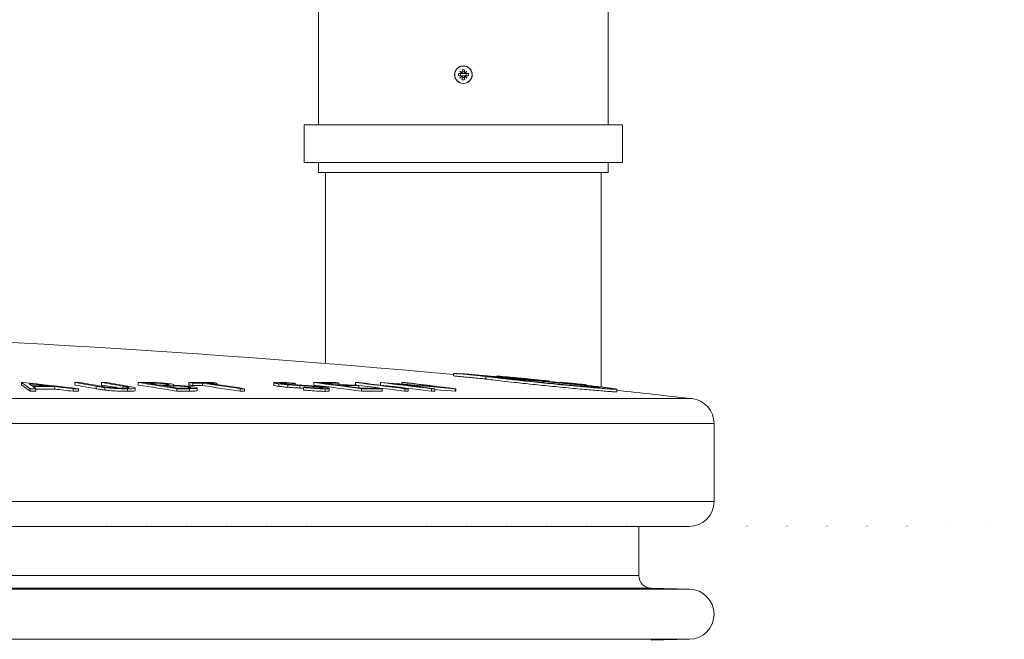
# Model space of a CAD drawing. Units: millimetres. Extents: x 125 to 42679, y 121 to 7300.
# Drawn here: x 6530 to 6922, y 4326 to 4574 of the extents above; entities that cross this region are included whole.
import ezdxf

# ---------------------------------------------------------------- set-up
doc = ezdxf.new("R2010")
doc.units = ezdxf.units.MM
doc.header["$LTSCALE"] = 25
doc.header["$PDSIZE"] = -1
doc.linetypes.add('DOT2', pattern=[0.635, 0, -0.635])
doc.dimstyles.new('ISO-25', dxfattribs={"dimtxt": 2.5, "dimasz": 2.5, "dimexe": 1.25, "dimexo": 0.625, "dimtad": 1, "dimtxsty": 'Standard', "dimcen": 2.5, "dimadec": 0, "dimazin": 0, "dimtfac": 1, "dimtmove": 0, "dimatfit": 3, "dimfxl": 1, "dimarcsym": 0})

# ---------------------------------------------------------------- blocks, each defined once
blk = doc.blocks.new('*D7')
at = {"color": 0, "lineweight": -2, "transparency": 16777216}
for p, q in [((1933.13, 4277.43), (1933.13, 5109.92)), ((6761.67, 4826.76), (6761.67, 5109.92)), ((6672.77, 5084.92), (2022.03, 5084.92))]:
    blk.add_line(p, q, dxfattribs=at)
at = {"color": 0, "transparency": 16777216}
for points in [[(2022.03, 5099.74), (2022.03, 5070.11), (1933.13, 5084.92)], [(6672.77, 5099.74), (6672.77, 5070.11), (6761.67, 5084.92)]]:
    blk.add_solid(points, dxfattribs=at)
at = {"layer": 'Defpoints', "color": 0, "transparency": 16777216}
for p in [(1933.13, 5084.92), (6761.67, 4801.76), (1933.13, 4252.43)]:
    blk.add_point(p, dxfattribs=at)
at = {"color": 0, "transparency": 16777216, "insert": (4347.4, 5385.52), "char_height": 87.5, "attachment_point": 5}
blk.add_mtext('< 15000\\P+3x elbows (2x45°) max\\P+1x wind driven ventilator or \\Pelectric fan', dxfattribs=at)
blk = doc.blocks.new('Monoblock')
at = {"color": 7, "linetype": 'Continuous', "lineweight": 15}
for p, q in [((6648.87, 4623.63), (6648.87, 4531.63)), ((6764.47, 4531.63), (6764.47, 4623.63)), ((6706.02, 4552.13), (6705.25, 4553.05)), ((6705.25, 4553.05), (6706.17, 4552.28)), ((6706.17, 4553.63), (6707.17, 4553.63)), ((6706.17, 4553.63), (6706.17, 4552.28)), ((6706.17, 4552.77), (6707.17, 4552.77)), ((6707.17, 4553.63), (6707.17, 4552.28)), ((6707.17, 4552.28), (6708.08, 4553.05)), ((6708.08, 4553.05), (6707.31, 4552.13)), ((6706.02, 4552.13), (6704.67, 4552.13)), ((6704.67, 4551.13), (6704.67, 4552.13)), ((6706.02, 4551.13), (6704.67, 4551.13)), ((6705.25, 4550.22), (6706.02, 4551.13)), ((6706.17, 4550.99), (6705.25, 4550.22)), ((6705.53, 4552.13), (6705.53, 4551.13)), ((6706.02, 4552.13), (6706.17, 4552.13)), ((6706.02, 4551.13), (6706.17, 4551.13)), ((6706.17, 4552.13), (6706.17, 4552.28)), ((6706.17, 4552.13), (6707.17, 4552.13)), ((6706.17, 4550.99), (6706.17, 4551.13)), ((6706.17, 4551.13), (6707.17, 4551.13)), ((6706.17, 4550.99), (6706.17, 4549.63)), ((6706.17, 4550.5), (6707.17, 4550.5)), ((6707.17, 4549.63), (6706.17, 4549.63)), ((6707.17, 4552.13), (6707.17, 4552.28)), ((6707.17, 4552.13), (6707.31, 4552.13)), ((6707.17, 4551.13), (6707.31, 4551.13)), ((6707.17, 4550.99), (6707.17, 4551.13)), ((6708.08, 4550.22), (6707.17, 4550.99)), ((6707.17, 4550.99), (6707.17, 4549.63)), ((6708.67, 4552.13), (6707.31, 4552.13)), ((6708.67, 4551.13), (6707.31, 4551.13)), ((6707.31, 4551.13), (6708.08, 4550.22)), ((6707.8, 4552.13), (6707.8, 4551.13)), ((6708.67, 4552.13), (6708.67, 4551.13)), ((6643.17, 4531.63), (6643.17, 4516.63)), ((6706.67, 4531.63), (6643.17, 4531.63)), ((6770.17, 4531.63), (6706.67, 4531.63)), ((6770.17, 4516.63), (6770.17, 4531.63)), ((6706.67, 4516.63), (6643.17, 4516.63)), ((6648.87, 4516.63), (6648.87, 4512.63)), ((6770.17, 4516.63), (6706.67, 4516.63)), ((6764.47, 4512.63), (6764.47, 4516.63)), ((6706.67, 4512.63), (6648.87, 4512.63)), ((6651.67, 4512.63), (6651.67, 4436.47)), ((6764.47, 4512.63), (6706.67, 4512.63)), ((6761.67, 4427.08), (6761.67, 4512.63)), ((6702.67, 4432.53), (6702.67, 4431.52)), ((6715.56, 4431.25), (6715.56, 4430.24)), ((6719.98, 4431.49), (6719.98, 4431.19)), ((6720.49, 4431.44), (6720.49, 4431.43)), ((6720.49, 4431.43), (6720.49, 4431.38)), ((6720.49, 4431.38), (6720.49, 4431.38)), ((6720.49, 4431.36), (6720.49, 4431.38)), ((6720.49, 4431.36), (6720.49, 4431.14)), ((6726.25, 4430.9), (6721.69, 4431.33)), ((6724.08, 4431.05), (6724.08, 4431.04)), ((6728.44, 4430.62), (6724.08, 4431.04)), ((6726.19, 4430.86), (6726.19, 4430.84)), ((6530.39, 4428.89), (6530.39, 4427.89)), ((6543.62, 4427.25), (6543.62, 4426.25)), ((6551.64, 4428.87), (6551.64, 4427.86)), ((6560.22, 4427.4), (6560.22, 4426.4)), ((6562.32, 4428.87), (6562.32, 4427.87)), ((6572.93, 4427.02), (6572.93, 4426.68)), ((6576.91, 4428.88), (6576.91, 4427.87)), ((6588.19, 4428.29), (6588.19, 4427.9)), ((6590.08, 4428.29), (6591.12, 4428.08)), ((6591.13, 4427.59), (6591.13, 4426.91)), ((6596.94, 4427.13), (6596.94, 4426.69)), ((6597.16, 4428.88), (6597.16, 4427.87)), ((6598.78, 4428.64), (6598.78, 4427.64)), ((6602.63, 4428.65), (6602.63, 4427.64)), ((6608.24, 4428.64), (6608.24, 4428.08)), ((6631, 4428.8), (6631, 4427.8)), ((6632.97, 4428.38), (6632.97, 4427.37)), ((6634.34, 4428.7), (6633.59, 4428.67)), ((6634.34, 4428.7), (6634.34, 4428.41)), ((6636.56, 4428), (6636.56, 4427)), ((6639.41, 4428.4), (6639.41, 4427.97)), ((6639.56, 4428.55), (6639.56, 4427.96)), ((6641.46, 4427.67), (6641.46, 4426.67)), ((6646.99, 4428.88), (6646.99, 4427.88)), ((6647.05, 4427.27), (6647.05, 4426.71)), ((6649.36, 4427.03), (6649.36, 4426.61)), ((6657.16, 4428.64), (6657.16, 4427.89)), ((6663.64, 4428.88), (6663.64, 4427.87)), ((6664.91, 4427.64), (6664.91, 4426.76)), ((6673.66, 4428.87), (6673.66, 4427.87)), ((6682.15, 4428.88), (6682.15, 4428.24)), ((6728.44, 4430.62), (6728.44, 4430.63)), ((6730.48, 4430.49), (6730.48, 4430.48)), ((6731.77, 4430.3), (6731.77, 4430.3)), ((6734.56, 4430.05), (6734.56, 4430.03)), ((6736.9, 4429.8), (6736.9, 4429.8)), ((6740.49, 4429.45), (6740.49, 4429.42)), ((6741, 4429.45), (6741, 4429.28)), ((6745.2, 4428.99), (6745.2, 4428.78)), ((6745.33, 4429.01), (6745.33, 4428.76)), ((6748.28, 4428.73), (6748.28, 4428.72)), ((6748.28, 4428.73), (6748.28, 4428.73)), ((6748.28, 4428.72), (6748.28, 4428.71)), ((6748.28, 4428.72), (6748.28, 4428.72)), ((6748.28, 4428.72), (6748.28, 4428.72)), ((6748.28, 4428.72), (6748.28, 4428.72)), ((6748.28, 4428.71), (6748.28, 4428.7)), ((6748.28, 4428.71), (6748.28, 4428.71)), ((6748.28, 4428.7), (6748.28, 4428.69)), ((6748.28, 4428.7), (6748.28, 4428.7)), ((6748.28, 4428.69), (6748.28, 4428.68)), ((6748.28, 4428.68), (6748.28, 4428.68)), ((6748.28, 4428.68), (6748.28, 4428.66)), ((6748.28, 4428.66), (6748.28, 4428.65)), ((6752.08, 4428.34), (6748.6, 4428.69)), ((6755.58, 4427.94), (6755.58, 4427.94)), ((6755.58, 4427.92), (6755.58, 4427.92)), ((6755.71, 4427.96), (6755.71, 4427.75)), ((6533.81, 4426.42), (6533.81, 4425.41)), ((6536.05, 4426.42), (6536.05, 4425.42)), ((6551.02, 4426.42), (6551.02, 4425.42)), ((6553.18, 4426.42), (6553.18, 4425.41)), ((6563.56, 4426.88), (6563.56, 4425.88)), ((6572.7, 4426.36), (6572.7, 4425.36)), ((6575.74, 4425.68), (6575.74, 4426.68)), ((6592.38, 4426.42), (6592.38, 4425.41)), ((6597.36, 4426.42), (6597.36, 4425.42)), ((6600.4, 4425.69), (6600.4, 4426.69)), ((6617.55, 4426.42), (6617.55, 4425.41)), ((6619.31, 4426.42), (6619.31, 4425.41)), ((6641.46, 4426.67), (6642.93, 4426.57)), ((6642.93, 4426.88), (6642.93, 4425.88)), ((6651.47, 4426.36), (6651.47, 4425.35)), ((6653.16, 4425.52), (6653.16, 4426.53)), ((6666, 4426.42), (6666, 4425.41)), ((6674.23, 4426.42), (6674.23, 4425.41)), ((6683.31, 4426.41), (6683.31, 4425.41)), ((6684.66, 4426.41), (6684.66, 4425.41)), ((6694, 4426.42), (6694, 4425.41)), ((6695.27, 4426.42), (6695.27, 4425.42)), ((6703.42, 4426.42), (6703.42, 4425.41)), ((6703.7, 4426.42), (6703.7, 4425.41)), ((6767.93, 4425.2), (6767.93, 4426.2)), ((6806.67, 4381.46), (6806.67, 4412.52)), ((6796.67, 4371.46), (6322.24, 4371.46)), ((6776.67, 4351.86), (6776.67, 4371.46)), ((6796.93, 4346.46), (6781.53, 4346.86)), ((6781.53, 4326.06), (6796.93, 4326.46))]:
    blk.add_line(p, q, dxfattribs=at)
at = {"color": 8, "linetype": 'Continuous', "lineweight": 15}
for p, q in [((6570.9, 4427.41), (6570.9, 4426.61)), ((6582.29, 4428.65), (6582.29, 4428.32)), ((6587.73, 4427.62), (6587.73, 4427.46)), ((6797.77, 4422.46), (6296.91, 4422.46)), ((6806.67, 4412.52), (6297.42, 4412.52)), ((6317.98, 4381.46), (6806.67, 4381.46)), ((6276.67, 4351.86), (6776.67, 4351.86)), ((6781.53, 4346.86), (6056.67, 4346.86)), ((6796.93, 4346.46), (6056.67, 4346.46)), ((6796.93, 4326.46), (6276.67, 4326.46))]:
    blk.add_line(p, q, dxfattribs=at)
at = {"color": 7, "linetype": 'Continuous', "lineweight": 15, "flags": 128}
for points in [[(6704.26, 4432.48), (6704.23, 4432.48), (6704.21, 4432.48), (6704.18, 4432.48), (6704.16, 4432.49), (6704.14, 4432.49), (6704.11, 4432.49), (6704.09, 4432.49), (6704.06, 4432.5)], [(6706.21, 4432.33), (6706.23, 4432.33), (6706.24, 4432.33), (6706.26, 4432.33), (6706.27, 4432.32), (6706.29, 4432.32), (6706.3, 4432.32), (6706.32, 4432.32), (6706.33, 4432.32)], [(6706.24, 4432.33), (6706.23, 4432.33), (6706.23, 4432.33), (6706.23, 4432.33), (6706.22, 4432.33), (6706.22, 4432.33), (6706.22, 4432.33), (6706.21, 4432.33), (6706.21, 4432.33)], [(6721.04, 4430.78), (6720.35, 4430.84), (6719.67, 4430.9), (6718.98, 4430.96), (6718.3, 4431.01), (6717.61, 4431.07), (6716.93, 4431.13), (6716.24, 4431.19), (6715.56, 4431.25)], [(6530.88, 4428.89), (6530.82, 4428.89), (6530.76, 4428.89), (6530.7, 4428.89), (6530.64, 4428.89), (6530.58, 4428.89), (6530.52, 4428.89), (6530.46, 4428.89), (6530.39, 4428.89)], [(6553.18, 4426.42), (6550.4, 4426.73), (6547.61, 4427.05), (6544.82, 4427.36), (6542.04, 4427.67), (6539.25, 4427.98), (6536.46, 4428.29), (6533.67, 4428.59), (6530.88, 4428.89)], [(6541.48, 4427.49), (6540.47, 4427.6), (6539.46, 4427.72), (6538.44, 4427.83), (6537.43, 4427.94), (6536.42, 4428.05), (6535.41, 4428.16), (6534.39, 4428.27), (6533.38, 4428.38)], [(6534.6, 4427.49), (6535.46, 4427.49), (6536.32, 4427.49), (6537.18, 4427.49), (6538.04, 4427.49), (6538.9, 4427.49), (6539.76, 4427.49), (6540.62, 4427.49), (6541.48, 4427.49)], [(6534.95, 4427.25), (6536.03, 4427.25), (6537.11, 4427.25), (6538.2, 4427.25), (6539.28, 4427.25), (6540.36, 4427.25), (6541.45, 4427.25), (6542.53, 4427.25), (6543.62, 4427.25)], [(6543.62, 4427.25), (6544.54, 4427.15), (6545.47, 4427.05), (6546.39, 4426.94), (6547.32, 4426.84), (6548.25, 4426.73), (6549.17, 4426.63), (6550.1, 4426.53), (6551.02, 4426.42)], [(6553.54, 4428.87), (6553.3, 4428.87), (6553.06, 4428.87), (6552.83, 4428.87), (6552.59, 4428.87), (6552.35, 4428.87), (6552.11, 4428.87), (6551.88, 4428.87), (6551.64, 4428.87)], [(6551.64, 4428.87), (6552.71, 4428.69), (6553.79, 4428.51), (6554.86, 4428.32), (6555.93, 4428.14), (6557, 4427.96), (6558.08, 4427.77), (6559.15, 4427.59), (6560.22, 4427.4)], [(6551.64, 4427.86), (6552.71, 4427.68), (6553.79, 4427.5), (6554.86, 4427.32), (6555.93, 4427.14), (6557, 4426.95), (6558.08, 4426.77), (6559.15, 4426.58), (6560.22, 4426.4)], [(6562.12, 4427.41), (6561.05, 4427.59), (6559.98, 4427.78), (6558.9, 4427.96), (6557.83, 4428.15), (6556.76, 4428.33), (6555.68, 4428.51), (6554.61, 4428.69), (6553.54, 4428.87)], [(6562.32, 4428.87), (6563.4, 4428.69), (6564.47, 4428.51), (6565.54, 4428.33), (6566.61, 4428.15), (6567.69, 4427.96), (6568.76, 4427.78), (6569.83, 4427.59), (6570.9, 4427.41)], [(6564.22, 4428.87), (6563.98, 4428.87), (6563.75, 4428.87), (6563.51, 4428.87), (6563.27, 4428.87), (6563.04, 4428.87), (6562.8, 4428.87), (6562.56, 4428.87), (6562.32, 4428.87)], [(6562.32, 4427.87), (6563.4, 4427.69), (6564.47, 4427.51), (6565.54, 4427.32), (6566.61, 4427.14), (6567.69, 4426.96), (6568.76, 4426.77), (6569.52, 4426.64)], [(6572.8, 4427.41), (6571.73, 4427.59), (6570.66, 4427.78), (6569.59, 4427.96), (6568.51, 4428.14), (6567.44, 4428.33), (6566.37, 4428.51), (6565.29, 4428.69), (6564.22, 4428.87)], [(6592.38, 4426.42), (6590.45, 4426.73), (6588.51, 4427.04), (6586.58, 4427.35), (6584.64, 4427.66), (6582.71, 4427.97), (6580.78, 4428.27), (6578.84, 4428.58), (6576.91, 4428.88)], [(6576.91, 4428.88), (6577.35, 4428.88), (6577.8, 4428.88), (6578.25, 4428.88), (6578.69, 4428.88), (6579.14, 4428.88), (6579.59, 4428.88), (6580.03, 4428.88), (6580.48, 4428.88)], [(6576.91, 4427.87), (6578.84, 4427.57), (6580.78, 4427.27), (6582.71, 4426.96), (6584.64, 4426.66), (6586.58, 4426.35), (6588.51, 4426.04), (6590.45, 4425.73), (6592.38, 4425.41)], [(6580.19, 4428.64), (6580.46, 4428.64), (6580.72, 4428.64), (6580.98, 4428.65), (6581.24, 4428.65), (6581.5, 4428.65), (6581.77, 4428.65), (6582.03, 4428.65), (6582.29, 4428.65)], [(6585.15, 4427.87), (6584.53, 4427.97), (6583.91, 4428.06), (6583.29, 4428.16), (6582.67, 4428.26), (6582.05, 4428.35), (6581.43, 4428.45), (6580.81, 4428.55), (6580.19, 4428.64)], [(6586.18, 4427.87), (6586.05, 4427.87), (6585.92, 4427.87), (6585.79, 4427.87), (6585.66, 4427.87), (6585.53, 4427.87), (6585.4, 4427.87), (6585.28, 4427.87), (6585.15, 4427.87)], [(6592.64, 4426.67), (6591.9, 4426.79), (6591.16, 4426.91), (6590.42, 4427.03), (6589.67, 4427.15), (6588.93, 4427.27), (6588.19, 4427.38), (6587.45, 4427.5), (6586.7, 4427.62)], [(6586.7, 4427.62), (6586.83, 4427.62), (6586.96, 4427.62), (6587.09, 4427.62), (6587.22, 4427.62), (6587.34, 4427.62), (6587.47, 4427.62), (6587.6, 4427.62), (6587.73, 4427.62)], [(6597.16, 4428.88), (6597.37, 4428.85), (6597.57, 4428.82), (6597.77, 4428.79), (6597.97, 4428.76), (6598.17, 4428.73), (6598.37, 4428.7), (6598.57, 4428.67), (6598.78, 4428.64)], [(6606.63, 4428.88), (6605.44, 4428.88), (6604.26, 4428.88), (6603.08, 4428.88), (6601.9, 4428.88), (6600.71, 4428.88), (6599.53, 4428.88), (6598.35, 4428.88), (6597.16, 4428.88)], [(6597.16, 4427.87), (6597.37, 4427.84), (6597.57, 4427.81), (6597.77, 4427.79), (6597.97, 4427.76), (6598.17, 4427.73), (6598.37, 4427.7), (6598.57, 4427.67), (6598.78, 4427.64)], [(6598.78, 4428.64), (6599.26, 4428.64), (6599.74, 4428.65), (6600.22, 4428.65), (6600.7, 4428.65), (6601.19, 4428.65), (6601.67, 4428.65), (6602.15, 4428.65), (6602.63, 4428.65)], [(6598.78, 4427.64), (6599.26, 4427.64), (6599.74, 4427.64), (6600.22, 4427.64), (6600.7, 4427.64), (6601.19, 4427.64), (6601.67, 4427.64), (6602.15, 4427.64), (6602.63, 4427.64)], [(6602.63, 4428.65), (6604.5, 4428.38), (6606.36, 4428.1), (6608.23, 4427.82), (6610.09, 4427.55), (6611.96, 4427.27), (6613.82, 4426.99), (6615.69, 4426.7), (6617.55, 4426.42)], [(6602.63, 4427.64), (6604.5, 4427.37), (6606.36, 4427.1), (6608.23, 4426.82), (6610.09, 4426.54), (6611.96, 4426.26), (6613.82, 4425.98), (6615.69, 4425.7), (6617.55, 4425.41)], [(6604.39, 4428.65), (6604.87, 4428.65), (6605.35, 4428.65), (6605.83, 4428.65), (6606.31, 4428.65), (6606.79, 4428.65), (6607.28, 4428.65), (6607.76, 4428.64), (6608.24, 4428.64)], [(6619.31, 4426.42), (6617.44, 4426.7), (6615.58, 4426.99), (6613.72, 4427.27), (6611.85, 4427.55), (6609.99, 4427.82), (6608.12, 4428.1), (6606.26, 4428.37), (6604.39, 4428.65)], [(6608.24, 4428.64), (6608.04, 4428.67), (6607.83, 4428.7), (6607.63, 4428.73), (6607.43, 4428.76), (6607.23, 4428.79), (6607.03, 4428.82), (6606.83, 4428.85), (6606.63, 4428.88)], [(6655.29, 4428.88), (6654.25, 4428.88), (6653.21, 4428.88), (6652.18, 4428.89), (6651.14, 4428.89), (6650.1, 4428.89), (6649.07, 4428.89), (6648.03, 4428.88), (6646.99, 4428.88)], [(6646.99, 4428.88), (6649.37, 4428.58), (6651.75, 4428.28), (6654.12, 4427.97), (6656.5, 4427.67), (6658.87, 4427.36), (6661.25, 4427.05), (6663.62, 4426.73), (6666, 4426.42)], [(6646.99, 4427.88), (6649.37, 4427.58), (6651.75, 4427.27), (6654.12, 4426.97), (6656.5, 4426.66), (6658.87, 4426.35), (6661.25, 4426.04), (6663.62, 4425.73), (6666, 4425.41)], [(6650.31, 4428.65), (6651.17, 4428.65), (6652.02, 4428.65), (6652.88, 4428.65), (6653.73, 4428.65), (6654.59, 4428.65), (6655.45, 4428.65), (6656.3, 4428.64), (6657.16, 4428.64)], [(6656.26, 4427.89), (6655.51, 4427.98), (6654.77, 4428.08), (6654.03, 4428.17), (6653.28, 4428.27), (6652.54, 4428.36), (6651.8, 4428.46), (6651.05, 4428.55), (6650.31, 4428.65)], [(6657.16, 4428.64), (6656.92, 4428.67), (6656.69, 4428.7), (6656.46, 4428.73), (6656.22, 4428.76), (6655.99, 4428.79), (6655.75, 4428.82), (6655.52, 4428.85), (6655.29, 4428.88)], [(6663.05, 4427.88), (6662.2, 4427.88), (6661.35, 4427.88), (6660.5, 4427.89), (6659.65, 4427.89), (6658.8, 4427.89), (6657.95, 4427.89), (6657.11, 4427.89), (6656.26, 4427.89)], [(6658.12, 4427.65), (6658.97, 4427.65), (6659.82, 4427.65), (6660.66, 4427.65), (6661.51, 4427.65), (6662.36, 4427.65), (6663.21, 4427.64), (6664.06, 4427.64), (6664.91, 4427.64)], [(6665.57, 4426.67), (6664.64, 4426.79), (6663.71, 4426.91), (6662.78, 4427.04), (6661.84, 4427.16), (6660.91, 4427.28), (6659.98, 4427.4), (6659.05, 4427.52), (6658.12, 4427.65)], [(6664.91, 4427.64), (6664.67, 4427.67), (6664.44, 4427.7), (6664.21, 4427.73), (6663.98, 4427.76), (6663.74, 4427.79), (6663.51, 4427.82), (6663.28, 4427.85), (6663.05, 4427.88)], [(6663.64, 4428.88), (6666.1, 4428.58), (6668.56, 4428.27), (6671.02, 4427.97), (6673.47, 4427.66), (6675.93, 4427.35), (6678.39, 4427.04), (6680.85, 4426.73), (6683.31, 4426.41)], [(6664.99, 4428.88), (6664.82, 4428.88), (6664.65, 4428.88), (6664.48, 4428.88), (6664.31, 4428.88), (6664.15, 4428.88), (6663.98, 4428.88), (6663.81, 4428.88), (6663.64, 4428.88)], [(6663.64, 4427.87), (6666.1, 4427.57), (6668.56, 4427.27), (6671.02, 4426.96), (6673.47, 4426.66), (6675.93, 4426.35), (6678.39, 4426.04), (6680.85, 4425.72), (6683.31, 4425.41)], [(6684.66, 4426.41), (6682.2, 4426.73), (6679.74, 4427.04), (6677.28, 4427.35), (6674.83, 4427.66), (6672.37, 4427.97), (6669.91, 4428.27), (6667.45, 4428.58), (6664.99, 4428.88)], [(6673.93, 4428.87), (6673.9, 4428.87), (6673.87, 4428.87), (6673.83, 4428.87), (6673.8, 4428.87), (6673.76, 4428.87), (6673.73, 4428.87), (6673.7, 4428.87), (6673.66, 4428.87)], [(6673.66, 4428.87), (6676.21, 4428.57), (6678.75, 4428.27), (6681.29, 4427.97), (6683.83, 4427.66), (6686.37, 4427.35), (6688.91, 4427.05), (6691.45, 4426.73), (6694, 4426.42)], [(6673.66, 4427.87), (6676.21, 4427.57), (6678.75, 4427.27), (6681.29, 4426.96), (6683.83, 4426.66), (6686.37, 4426.35), (6688.91, 4426.04), (6691.45, 4425.73), (6694, 4425.41)], [(6697.71, 4427.01), (6694.74, 4427.25), (6691.77, 4427.49), (6688.8, 4427.72), (6685.82, 4427.96), (6682.85, 4428.19), (6679.88, 4428.42), (6676.91, 4428.65), (6673.93, 4428.87)], [(6679.9, 4428.29), (6682.84, 4428.06), (6685.78, 4427.83), (6688.72, 4427.6), (6691.66, 4427.37), (6694.6, 4427.14), (6697.54, 4426.9), (6700.48, 4426.66), (6703.42, 4426.42)], [(6695.27, 4426.42), (6693.35, 4426.66), (6691.43, 4426.9), (6689.51, 4427.13), (6687.59, 4427.37), (6685.67, 4427.6), (6683.75, 4427.83), (6681.83, 4428.06), (6679.9, 4428.29)], [(6682.15, 4428.88), (6684.1, 4428.65), (6686.04, 4428.42), (6687.99, 4428.19), (6689.93, 4427.95), (6691.88, 4427.72), (6693.82, 4427.48), (6695.77, 4427.25), (6697.71, 4427.01)], [(6683.37, 4428.87), (6683.21, 4428.87), (6683.06, 4428.87), (6682.91, 4428.87), (6682.76, 4428.87), (6682.61, 4428.88), (6682.45, 4428.88), (6682.3, 4428.88), (6682.15, 4428.88)], [(6703.7, 4426.42), (6701.16, 4426.73), (6698.62, 4427.04), (6696.07, 4427.35), (6693.53, 4427.66), (6690.99, 4427.97), (6688.45, 4428.27), (6685.91, 4428.57), (6683.37, 4428.87)], [(6748.36, 4428.7), (6747.89, 4428.75), (6746.61, 4428.88), (6745.33, 4429.01)], [(6752.09, 4428.34), (6751.62, 4428.39), (6751.14, 4428.44), (6750.66, 4428.49), (6750.18, 4428.53), (6749.71, 4428.58), (6749.23, 4428.63), (6748.75, 4428.68), (6748.28, 4428.73)], [(6748.28, 4428.73), (6748.75, 4428.68), (6749.23, 4428.63), (6749.71, 4428.58), (6750.18, 4428.53), (6750.66, 4428.49), (6751.14, 4428.44), (6751.62, 4428.39), (6752.09, 4428.34)], [(6752.19, 4428.32), (6751.7, 4428.37), (6751.21, 4428.42), (6750.72, 4428.47), (6750.23, 4428.52), (6749.75, 4428.57), (6749.26, 4428.62), (6748.77, 4428.67), (6748.28, 4428.72)], [(6748.28, 4428.72), (6748.77, 4428.67), (6749.26, 4428.62), (6749.75, 4428.57), (6750.23, 4428.52), (6750.72, 4428.47), (6751.21, 4428.42), (6751.7, 4428.37), (6752.19, 4428.32)], [(6755.58, 4427.98), (6754.67, 4428.07), (6753.76, 4428.16), (6752.84, 4428.26), (6751.93, 4428.35), (6751.02, 4428.45), (6750.1, 4428.54), (6749.19, 4428.63), (6748.28, 4428.72)], [(6748.28, 4428.72), (6749.19, 4428.63), (6750.1, 4428.54), (6751.02, 4428.45), (6751.93, 4428.36), (6752.84, 4428.26), (6753.76, 4428.17), (6754.67, 4428.08), (6755.58, 4427.98)], [(6752.09, 4428.32), (6751.62, 4428.37), (6751.14, 4428.42), (6750.66, 4428.47), (6750.18, 4428.51), (6749.71, 4428.56), (6749.23, 4428.61), (6748.75, 4428.66), (6748.28, 4428.71)], [(6748.28, 4428.71), (6748.75, 4428.67), (6749.23, 4428.62), (6749.71, 4428.57), (6750.18, 4428.52), (6750.66, 4428.47), (6751.14, 4428.42), (6751.62, 4428.37), (6752.09, 4428.32)], [(6755.58, 4427.94), (6754.67, 4428.04), (6753.76, 4428.13), (6752.84, 4428.23), (6751.93, 4428.32), (6751.02, 4428.42), (6750.1, 4428.51), (6749.19, 4428.61), (6748.28, 4428.7)], [(6748.28, 4428.7), (6749.19, 4428.61), (6750.1, 4428.52), (6751.02, 4428.43), (6751.93, 4428.33), (6752.84, 4428.24), (6753.76, 4428.15), (6754.67, 4428.06), (6755.58, 4427.96)], [(6748.28, 4428.69), (6748.77, 4428.64), (6749.26, 4428.59), (6749.75, 4428.54), (6750.23, 4428.49), (6750.72, 4428.44), (6751.21, 4428.39), (6751.7, 4428.34), (6752.19, 4428.29)], [(6748.28, 4428.68), (6748.75, 4428.63), (6749.23, 4428.58), (6749.71, 4428.53), (6750.18, 4428.48), (6750.66, 4428.43), (6751.14, 4428.38), (6751.62, 4428.33), (6752.09, 4428.28)], [(6752.19, 4428.29), (6751.7, 4428.34), (6751.21, 4428.39), (6750.72, 4428.43), (6750.23, 4428.48), (6749.75, 4428.53), (6749.26, 4428.58), (6748.77, 4428.63), (6748.28, 4428.68)], [(6752.09, 4428.28), (6751.62, 4428.33), (6751.14, 4428.37), (6750.66, 4428.42), (6750.18, 4428.47), (6749.71, 4428.52), (6749.23, 4428.57), (6748.75, 4428.61), (6748.28, 4428.66)], [(6748.28, 4428.65), (6749.19, 4428.56), (6750.1, 4428.47), (6751.02, 4428.38), (6751.93, 4428.29), (6752.84, 4428.19), (6753.76, 4428.1), (6754.67, 4428.01), (6755.58, 4427.92)], [(6751.72, 4428.37), (6752.2, 4428.32), (6752.69, 4428.27), (6753.17, 4428.22), (6753.65, 4428.17), (6754.14, 4428.12), (6754.62, 4428.07), (6755.1, 4428.02), (6755.58, 4427.97)], [(6755.58, 4427.97), (6755.1, 4428.02), (6754.62, 4428.07), (6754.14, 4428.12), (6753.65, 4428.17), (6753.17, 4428.22), (6752.69, 4428.27), (6752.2, 4428.32), (6751.72, 4428.37)], [(6751.72, 4428.33), (6752.2, 4428.28), (6752.69, 4428.23), (6753.17, 4428.18), (6753.65, 4428.13), (6754.14, 4428.08), (6754.62, 4428.03), (6755.1, 4427.99), (6755.58, 4427.94)], [(6755.58, 4427.92), (6755.1, 4427.97), (6754.62, 4428.02), (6754.14, 4428.07), (6753.65, 4428.13), (6753.17, 4428.18), (6752.69, 4428.23), (6752.2, 4428.28), (6751.72, 4428.33)], [(6755.58, 4427.98), (6755.1, 4428.03), (6754.62, 4428.08), (6754.14, 4428.13), (6753.65, 4428.18), (6753.17, 4428.23), (6752.69, 4428.28), (6752.2, 4428.33), (6752.08, 4428.34)], [(6753.03, 4428.24), (6753.17, 4428.23), (6753.65, 4428.18), (6754.14, 4428.13), (6754.62, 4428.08), (6755.1, 4428.03), (6755.58, 4427.98)], [(6533.81, 4426.42), (6534.09, 4426.42), (6534.37, 4426.42), (6534.65, 4426.42), (6534.93, 4426.42), (6535.21, 4426.42), (6535.49, 4426.42), (6535.77, 4426.42), (6536.05, 4426.42)], [(6533.81, 4425.41), (6534.09, 4425.41), (6534.37, 4425.41), (6534.65, 4425.41), (6534.93, 4425.41), (6535.21, 4425.41), (6535.49, 4425.41), (6535.77, 4425.42), (6536.05, 4425.42)], [(6536.05, 4426.25), (6537.11, 4426.25), (6538.2, 4426.25), (6539.28, 4426.25), (6540.36, 4426.25), (6541.45, 4426.25), (6542.53, 4426.25), (6543.62, 4426.25)], [(6543.62, 4426.25), (6544.54, 4426.14), (6545.47, 4426.04), (6546.39, 4425.94), (6547.32, 4425.83), (6548.25, 4425.73), (6549.17, 4425.62), (6550.1, 4425.52), (6551.02, 4425.42)], [(6551.02, 4426.42), (6551.29, 4426.42), (6551.56, 4426.42), (6551.83, 4426.42), (6552.1, 4426.42), (6552.37, 4426.42), (6552.64, 4426.42), (6552.91, 4426.42), (6553.18, 4426.42)], [(6551.02, 4425.42), (6551.29, 4425.42), (6551.56, 4425.41), (6551.83, 4425.41), (6552.1, 4425.41), (6552.37, 4425.41), (6552.64, 4425.41), (6552.91, 4425.41), (6553.18, 4425.41)], [(6597.36, 4426.42), (6596.74, 4426.42), (6596.11, 4426.42), (6595.49, 4426.42), (6594.87, 4426.42), (6594.25, 4426.42), (6593.63, 4426.42), (6593, 4426.42), (6592.38, 4426.42)], [(6592.38, 4425.41), (6593, 4425.41), (6593.63, 4425.42), (6594.25, 4425.42), (6594.87, 4425.42), (6595.49, 4425.42), (6596.11, 4425.42), (6596.74, 4425.42), (6597.36, 4425.42)], [(6594.88, 4426.67), (6594.6, 4426.67), (6594.32, 4426.67), (6594.04, 4426.67), (6593.76, 4426.67), (6593.48, 4426.67), (6593.2, 4426.67), (6592.92, 4426.67), (6592.64, 4426.67)], [(6617.55, 4426.42), (6617.77, 4426.42), (6617.99, 4426.42), (6618.21, 4426.42), (6618.43, 4426.42), (6618.65, 4426.42), (6618.87, 4426.42), (6619.09, 4426.42), (6619.31, 4426.42)], [(6617.55, 4425.41), (6617.77, 4425.41), (6617.99, 4425.41), (6618.21, 4425.41), (6618.43, 4425.41), (6618.65, 4425.41), (6618.87, 4425.41), (6619.09, 4425.41), (6619.31, 4425.41)], [(6672.36, 4426.66), (6671.51, 4426.67), (6670.66, 4426.67), (6669.81, 4426.67), (6668.96, 4426.67), (6668.12, 4426.67), (6667.27, 4426.67), (6666.42, 4426.67), (6665.57, 4426.67)], [(6666, 4426.42), (6667.03, 4426.42), (6668.06, 4426.42), (6669.09, 4426.42), (6670.12, 4426.42), (6671.15, 4426.42), (6672.17, 4426.42), (6673.2, 4426.42), (6674.23, 4426.42)], [(6666, 4425.41), (6667.03, 4425.41), (6668.06, 4425.42), (6669.09, 4425.42), (6670.12, 4425.42), (6671.15, 4425.42), (6672.17, 4425.41), (6673.2, 4425.41), (6674.23, 4425.41)], [(6674.23, 4426.42), (6674, 4426.45), (6673.76, 4426.48), (6673.53, 4426.51), (6673.3, 4426.54), (6673.06, 4426.57), (6672.83, 4426.6), (6672.59, 4426.63), (6672.36, 4426.66)], [(6683.31, 4426.41), (6683.48, 4426.41), (6683.65, 4426.41), (6683.81, 4426.41), (6683.98, 4426.41), (6684.15, 4426.41), (6684.32, 4426.41), (6684.49, 4426.41), (6684.66, 4426.41)], [(6683.31, 4425.41), (6683.48, 4425.41), (6683.65, 4425.41), (6683.81, 4425.41), (6683.98, 4425.41), (6684.15, 4425.41), (6684.32, 4425.41), (6684.49, 4425.41), (6684.66, 4425.41)], [(6694, 4426.42), (6694.16, 4426.42), (6694.32, 4426.42), (6694.48, 4426.42), (6694.63, 4426.42), (6694.79, 4426.42), (6694.95, 4426.42), (6695.11, 4426.42), (6695.27, 4426.42)], [(6694, 4425.41), (6694.16, 4425.42), (6694.32, 4425.42), (6694.48, 4425.42), (6694.63, 4425.42), (6694.79, 4425.42), (6694.95, 4425.42), (6695.11, 4425.42), (6695.27, 4425.42)], [(6695.27, 4426.08), (6697.54, 4425.89), (6700.48, 4425.65), (6703.42, 4425.41)], [(6703.42, 4426.42), (6703.45, 4426.42), (6703.49, 4426.42), (6703.52, 4426.42), (6703.56, 4426.42), (6703.59, 4426.42), (6703.63, 4426.42), (6703.66, 4426.42), (6703.7, 4426.42)], [(6703.42, 4425.41), (6703.45, 4425.41), (6703.49, 4425.41), (6703.52, 4425.41), (6703.56, 4425.41), (6703.59, 4425.41), (6703.63, 4425.41), (6703.66, 4425.41), (6703.7, 4425.41)]]:
    blk.add_lwpolyline(points, dxfattribs=at)
at = {"color": 7, "linetype": 'Continuous', "lineweight": 15}
for radius in [3.5, 3.46]:
    blk.add_circle((6706.67, 4551.63), radius, dxfattribs=at)
for centre, radius, start, end in [((6276.67, -245.21), 4696.67, 84.79597, 92.78863), ((6698.54, 4218.49), 214.08, 88.5207, 88.8946), ((6683.99, 3981.59), 451.29, 86.9197, 87.1741), ((6276.67, -245.21), 4697.66, 84.33363, 84.57871), ((6276.67, -245.21), 4697.65, 84.43199, 84.5787), ((6276.67, -245.21), 4697.58, 84.33354, 84.57862), ((6446.43, 4309.7), 145.8, 53.1783, 54.8363), ((6446.41, 4308.71), 145.8, 53.1723, 54.8305), ((6450.1, 4312.91), 142.37, 53.591, 54.1992), ((6447.81, 4310.03), 146.06, 52.8326, 53.375), ((6673.51, 4394.12), 48.35, 134.5988, 134.8474), ((6691.21, 4277.79), 156.71, 107.7885, 107.9436), ((6276.67, -245.21), 4697.6, 84.37756, 84.44041), ((6276.67, -245.21), 4697.65, 84.33362, 84.40683), ((6276.67, -245.21), 4697.67, 84.34594, 84.40499), ((6276.67, -245.21), 4696.67, 83.62974, 83.99596), ((6796.67, 4412.52), 10, 0, 83.6297), ((6796.67, 4381.46), 10, 270, 0), ((6781.67, 4351.86), 5, 180, 268.5), ((6796.67, 4336.46), 10, 271.5, 88.5)]:
    blk.add_arc(centre, radius, start, end, dxfattribs=at)
for points, knots in [([(6702.67, 4432.53), (6704.43, 4432.36), (6707.95, 4432.03), (6712.59, 4431.59), (6716.51, 4431.23), (6719.71, 4430.93), (6722.69, 4430.67), (6725.76, 4430.41), (6728.94, 4430.15), (6732.29, 4429.87), (6735.71, 4429.58), (6739.4, 4429.25), (6742.9, 4428.92), (6745.81, 4428.64), (6748.3, 4428.4), (6751.2, 4428.1), (6754, 4427.8), (6756.29, 4427.54), (6758.06, 4427.34), (6759.47, 4427.17), (6760.72, 4427.01), (6761.47, 4426.89), (6761.2, 4426.86), (6760.4, 4426.87), (6758.64, 4426.99), (6756.34, 4427.17), (6753.84, 4427.38), (6751.11, 4427.62), (6748.14, 4427.9), (6745.09, 4428.19), (6741.9, 4428.5), (6738.7, 4428.82), (6735.67, 4429.14), (6732.14, 4429.52), (6728.26, 4429.94), (6724.3, 4430.39), (6722.12, 4430.65), (6721.04, 4430.78)], [0, 0, 0, 0, 0.041341, 0.082598, 0.107295, 0.131907, 0.156915, 0.182079, 0.218314, 0.255092, 0.291598, 0.327248, 0.362524, 0.3797, 0.396842, 0.421107, 0.445434, 0.466513, 0.487636, 0.503576, 0.519484, 0.545242, 0.578476, 0.611744, 0.642821, 0.674093, 0.700778, 0.727354, 0.751134, 0.774944, 0.799944, 0.824913, 0.848566, 0.872239, 0.915018, 0.957824, 1, 1, 1, 1]), ([(6715.56, 4430.31), (6714.99, 4430.36), (6712.55, 4430.59), (6708.22, 4431), (6704.52, 4431.35), (6702.67, 4431.52)], [0, 0, 0, 0, 0.130832, 0.564878, 1, 1, 1, 1]), ([(6747.22, 4428.58), (6745.71, 4428.73), (6742.68, 4429.03), (6738.73, 4429.4), (6735.29, 4429.72), (6732.28, 4429.99), (6728.44, 4430.32), (6725.37, 4430.57), (6722.17, 4430.83), (6719.79, 4431.04), (6716.92, 4431.29), (6713.86, 4431.58), (6709.78, 4431.96), (6706.58, 4432.26), (6704.26, 4432.48)], [0, 0, 0, 0, 0.093713, 0.187335, 0.258186, 0.329036, 0.399181, 0.571702, 0.621437, 0.670978, 0.750657, 0.803825, 0.85724, 1, 1, 1, 1]), ([(6706.33, 4432.32), (6707.2, 4432.23), (6708.94, 4432.07), (6711.87, 4431.79), (6714.58, 4431.53), (6716.82, 4431.33), (6718.87, 4431.15), (6721.1, 4430.97), (6723.48, 4430.77), (6725.63, 4430.6), (6727.72, 4430.44), (6730.01, 4430.25), (6732.46, 4430.03), (6734.88, 4429.81), (6737.42, 4429.56), (6740.39, 4429.27), (6743.25, 4428.99), (6745.55, 4428.75), (6746.66, 4428.64), (6747.22, 4428.58)], [0, 0, 0, 0, 0.056866, 0.113551, 0.18526, 0.221511, 0.257846, 0.327726, 0.397937, 0.472811, 0.548343, 0.622593, 0.695696, 0.740828, 0.786046, 0.856014, 0.925815, 0.962851, 1, 1, 1, 1]), ([(6715.56, 4431.25), (6717, 4431.08), (6719.18, 4430.82), (6722.58, 4430.42), (6725.61, 4430.08), (6729.19, 4429.69), (6733.33, 4429.25), (6737.82, 4428.78), (6742.28, 4428.33), (6746.61, 4427.91), (6750.59, 4427.53), (6754.32, 4427.19), (6757.9, 4426.87), (6761.3, 4426.58), (6764.28, 4426.35), (6766.42, 4426.2), (6767.62, 4426.15), (6768.06, 4426.18), (6767.71, 4426.28), (6766.52, 4426.47), (6764.75, 4426.71), (6762.46, 4426.99), (6759.59, 4427.32), (6756.17, 4427.7), (6752.53, 4428.1), (6748.67, 4428.5), (6744.71, 4428.91), (6740.65, 4429.31), (6736.83, 4429.69), (6733.23, 4430.03), (6730.03, 4430.33), (6727.08, 4430.6), (6724.54, 4430.82), (6722.32, 4431), (6720.36, 4431.16), (6718.23, 4431.32), (6716.21, 4431.49), (6714.22, 4431.66), (6712.47, 4431.82), (6710.66, 4431.99), (6709.24, 4432.13), (6708.43, 4432.21), (6708.24, 4432.23)], [0, 0, 0, 0, 0.047509, 0.071679, 0.095838, 0.124501, 0.153853, 0.18256, 0.212296, 0.238192, 0.26486, 0.290301, 0.316494, 0.348222, 0.380869, 0.411994, 0.444224, 0.473004, 0.502568, 0.531786, 0.561699, 0.588889, 0.616863, 0.644063, 0.671892, 0.69709, 0.723057, 0.748242, 0.773901, 0.795675, 0.818053, 0.839846, 0.86229, 0.884428, 0.906705, 0.928826, 0.951346, 0.961574, 0.971853, 0.983855, 0.996165, 1, 1, 1, 1]), ([(6719.98, 4431.49), (6720.1, 4431.48), (6720.34, 4431.46), (6722.22, 4431.28), (6724.94, 4431.02), (6727.86, 4430.74), (6729.75, 4430.56), (6730.48, 4430.49)], [0, 0, 0, 0, 0.218601, 0.437827, 0.653485, 0.866363, 1, 1, 1, 1]), ([(6720.49, 4431.38), (6720.49, 4431.38), (6720.5, 4431.39), (6720.55, 4431.39), (6720.73, 4431.38), (6720.85, 4431.37)], [0, 0, 0, 0, 0.250438, 0.500876, 1, 1, 1, 1]), ([(6720.85, 4431.37), (6721.07, 4431.35), (6721.49, 4431.32), (6722.77, 4431.2), (6724.22, 4431.06), (6725.25, 4430.96), (6725.71, 4430.92)], [0, 0, 0, 0, 0.297039, 0.546698, 0.797183, 1, 1, 1, 1]), ([(6726.19, 4430.86), (6725.91, 4430.89), (6725.42, 4430.93), (6724.83, 4430.99), (6724.4, 4431.03), (6724.12, 4431.05), (6724.1, 4431.05), (6724.08, 4431.05)], [0, 0, 0, 0, 0.202515, 0.353659, 0.504658, 0.719173, 1, 1, 1, 1]), ([(6725.71, 4430.92), (6726.26, 4430.87), (6727.37, 4430.76), (6728.69, 4430.63), (6729.3, 4430.57), (6729.56, 4430.54)], [0, 0, 0, 0, 0.362186, 0.728234, 1, 1, 1, 1]), ([(6728.44, 4430.63), (6728.41, 4430.63), (6728.37, 4430.64), (6727.87, 4430.69), (6727.34, 4430.75), (6726.74, 4430.81), (6726.35, 4430.84), (6726.19, 4430.86)], [0, 0, 0, 0, 0.405524, 0.568646, 0.732902, 0.886903, 1, 1, 1, 1]), ([(6730.53, 4430.48), (6729.63, 4430.57), (6728.08, 4430.72), (6726.8, 4430.84), (6726.25, 4430.9)], [0, 0, 0, 0, 0.57733, 1, 1, 1, 1]), ([(6560.22, 4427.4), (6560.73, 4427.32), (6561.49, 4427.19), (6562.6, 4427.01), (6563.24, 4426.93), (6563.56, 4426.88)], [0, 0, 0, 0, 0.497136, 0.747456, 1, 1, 1, 1]), ([(6564.1, 4427.08), (6563.76, 4427.13), (6563.24, 4427.22), (6562.6, 4427.33), (6562.28, 4427.38), (6562.12, 4427.41)], [0, 0, 0, 0, 0.498849, 0.749409, 1, 1, 1, 1]), ([(6571.24, 4426.6), (6570.57, 4426.61), (6569.23, 4426.63), (6567.15, 4426.74), (6565.35, 4426.9), (6564.55, 4427.02), (6564.1, 4427.08)], [0, 0, 0, 0, 0.292962, 0.586607, 0.769812, 1, 1, 1, 1]), ([(6570.9, 4427.41), (6571.27, 4427.35), (6571.82, 4427.25), (6572.52, 4427.12), (6572.79, 4427.06), (6572.93, 4427.02)], [0, 0, 0, 0, 0.4983045, 0.7483547, 1, 1, 1, 1]), ([(6572.93, 4427.02), (6573.16, 4426.94), (6573.55, 4426.81), (6573.08, 4426.68), (6572.29, 4426.61), (6571.55, 4426.61), (6571.24, 4426.6)], [0, 0, 0, 0, 0.345771, 0.586554, 0.826683, 1, 1, 1, 1]), ([(6572.7, 4426.36), (6573.39, 4426.37), (6574.77, 4426.39), (6575.69, 4426.54), (6575.84, 4426.75), (6574.81, 4427.05), (6573.57, 4427.27), (6572.8, 4427.41)], [0, 0, 0, 0, 0.190133, 0.382459, 0.549189, 0.718917, 1, 1, 1, 1]), ([(6580.48, 4428.88), (6581.34, 4428.88), (6582.69, 4428.87), (6584.96, 4428.79), (6586.85, 4428.66), (6588.68, 4428.49), (6589.59, 4428.36), (6590.08, 4428.29)], [0, 0, 0, 0, 0.302135, 0.476706, 0.652208, 0.814004, 1, 1, 1, 1]), ([(6582.29, 4428.65), (6582.9, 4428.64), (6583.81, 4428.64), (6585.31, 4428.58), (6586.47, 4428.5), (6587.48, 4428.4), (6587.96, 4428.33), (6588.19, 4428.29)], [0, 0, 0, 0, 0.342154, 0.516823, 0.693322, 0.846569, 1, 1, 1, 1]), ([(6588.19, 4428.29), (6588.5, 4428.23), (6589.08, 4428.13), (6589.2, 4428), (6588.79, 4427.91), (6587.68, 4427.87), (6586.71, 4427.87), (6586.18, 4427.87)], [0, 0, 0, 0, 0.197672, 0.370231, 0.536596, 0.749167, 1, 1, 1, 1]), ([(6587.73, 4427.62), (6588, 4427.62), (6588.54, 4427.62), (6589.64, 4427.62), (6590.54, 4427.6), (6591.13, 4427.59)], [0, 0, 0, 0, 0.250336, 0.500684, 1, 1, 1, 1]), ([(6591.39, 4427.92), (6591.41, 4427.92), (6591.54, 4427.85), (6591.25, 4427.81), (6591, 4427.78)], [0, 0, 0, 0, 0.119362, 1, 1, 1, 1]), ([(6591, 4427.78), (6591.9, 4427.74), (6593.43, 4427.68), (6595.73, 4427.51), (6597.52, 4427.32), (6598.39, 4427.19), (6598.8, 4427.13)], [0, 0, 0, 0, 0.328808, 0.563258, 0.797306, 1, 1, 1, 1]), ([(6591.13, 4427.59), (6591.83, 4427.57), (6592.98, 4427.53), (6594.74, 4427.4), (6596.05, 4427.27), (6596.67, 4427.17), (6596.94, 4427.13)], [0, 0, 0, 0, 0.349457, 0.582897, 0.816999, 1, 1, 1, 1]), ([(6596.94, 4427.13), (6597.23, 4427.08), (6597.8, 4426.97), (6598.01, 4426.84), (6597.75, 4426.74), (6596.7, 4426.67), (6595.61, 4426.67), (6594.88, 4426.67)], [0, 0, 0, 0, 0.170501, 0.341709, 0.515531, 0.67555, 1, 1, 1, 1]), ([(6598.8, 4427.13), (6599.26, 4427.05), (6600.19, 4426.89), (6600.52, 4426.68), (6600.13, 4426.52), (6599.02, 4426.44), (6597.9, 4426.43), (6597.36, 4426.42)], [0, 0, 0, 0, 0.205679, 0.412795, 0.603684, 0.805715, 1, 1, 1, 1]), ([(6631.03, 4427.8), (6631.02, 4427.79), (6630.9, 4427.76), (6631.34, 4427.64), (6632.1, 4427.49), (6632.75, 4427.4), (6632.97, 4427.37)], [0, 0, 0, 0, 0.028201, 0.43541, 0.811123, 1, 1, 1, 1]), ([(6632.97, 4428.38), (6632.49, 4428.45), (6631.51, 4428.59), (6630.92, 4428.77), (6631.06, 4428.88), (6631.65, 4428.94), (6632.27, 4428.94), (6632.5, 4428.95)], [0, 0, 0, 0, 0.231734, 0.465695, 0.666117, 0.874372, 1, 1, 1, 1]), ([(6632.5, 4428.95), (6633.06, 4428.94), (6634.19, 4428.92), (6636.74, 4428.77), (6638.53, 4428.63), (6639.56, 4428.55)], [0, 0, 0, 0, 0.298871, 0.599703, 1, 1, 1, 1]), ([(6636.56, 4428), (6636.24, 4428.03), (6635.58, 4428.09), (6634.31, 4428.21), (6633.51, 4428.31), (6632.97, 4428.38)], [0, 0, 0, 0, 0.250348, 0.501046, 1, 1, 1, 1]), ([(6632.97, 4427.37), (6633.23, 4427.34), (6634, 4427.24), (6635.25, 4427.11), (6636.23, 4427.03), (6636.56, 4427)], [0, 0, 0, 0, 0.252955, 0.743398, 1, 1, 1, 1]), ([(6633.48, 4428.62), (6633.47, 4428.62), (6633.42, 4428.59), (6633.63, 4428.53), (6634.07, 4428.45), (6634.41, 4428.4), (6634.5, 4428.39)], [0, 0, 0, 0, 0.054278, 0.450387, 0.851675, 1, 1, 1, 1]), ([(6639.41, 4428.4), (6638.95, 4428.44), (6638.03, 4428.51), (6636.65, 4428.61), (6635.32, 4428.68), (6634.66, 4428.69), (6634.34, 4428.7)], [0, 0, 0, 0, 0.251598, 0.503625, 0.759418, 1, 1, 1, 1]), ([(6634.5, 4428.39), (6634.86, 4428.34), (6635.58, 4428.26), (6636.78, 4428.15), (6637.53, 4428.1), (6637.84, 4428.07)], [0, 0, 0, 0, 0.366075, 0.734644, 1, 1, 1, 1]), ([(6641.46, 4427.67), (6640.66, 4427.72), (6639.45, 4427.8), (6637.81, 4427.91), (6636.98, 4427.97), (6636.56, 4428)], [0, 0, 0, 0, 0.497877, 0.748021, 1, 1, 1, 1]), ([(6636.56, 4427), (6636.98, 4426.97), (6637.82, 4426.9), (6639.45, 4426.79), (6640.66, 4426.72), (6641.46, 4426.67)], [0, 0, 0, 0, 0.25297, 0.505316, 1, 1, 1, 1]), ([(6637.84, 4428.07), (6638.16, 4428.05), (6638.97, 4428), (6640.24, 4427.92), (6641.19, 4427.86), (6641.67, 4427.83)], [0, 0, 0, 0, 0.250081, 0.624989, 1, 1, 1, 1]), ([(6647.05, 4427.27), (6646.58, 4427.31), (6645.64, 4427.39), (6644.24, 4427.49), (6642.85, 4427.58), (6641.93, 4427.64), (6641.46, 4427.67)], [0, 0, 0, 0, 0.250038, 0.499892, 0.749727, 1, 1, 1, 1]), ([(6641.67, 4427.83), (6642.46, 4427.78), (6644.06, 4427.67), (6646.49, 4427.5), (6648.97, 4427.28), (6650.34, 4427.11), (6651.01, 4427.03)], [0, 0, 0, 0, 0.250351, 0.501182, 0.753975, 1, 1, 1, 1]), ([(6643.34, 4427.01), (6643.88, 4426.96), (6645.19, 4426.84), (6647.04, 4426.7), (6648.64, 4426.61), (6649.28, 4426.61), (6649.56, 4426.6)], [0, 0, 0, 0, 0.252317, 0.599843, 0.82886, 1, 1, 1, 1]), ([(6649.36, 4427.03), (6649.2, 4427.05), (6648.72, 4427.11), (6647.91, 4427.2), (6647.29, 4427.25), (6647.05, 4427.27)], [0, 0, 0, 0, 0.250993, 0.714178, 1, 1, 1, 1]), ([(6649.56, 4426.6), (6649.89, 4426.61), (6650.55, 4426.62), (6650.82, 4426.71), (6650.53, 4426.83), (6649.99, 4426.94), (6649.52, 4427), (6649.36, 4427.03)], [0, 0, 0, 0, 0.256292, 0.514438, 0.708248, 0.901282, 1, 1, 1, 1]), ([(6651.01, 4427.03), (6651.51, 4426.95), (6652.51, 4426.8), (6653.16, 4426.61), (6653.22, 4426.45), (6652.59, 4426.37), (6651.78, 4426.36), (6651.47, 4426.36)], [0, 0, 0, 0, 0.206372, 0.413617, 0.616324, 0.854252, 1, 1, 1, 1]), ([(6767.83, 4425.2), (6767.86, 4425.19), (6767.99, 4425.15), (6767.3, 4425.16), (6765.86, 4425.23), (6763.64, 4425.39), (6760.8, 4425.62), (6757.64, 4425.89), (6754.16, 4426.19), (6750.44, 4426.54), (6746.46, 4426.92), (6742.37, 4427.32), (6738.27, 4427.73), (6734.28, 4428.14), (6730.48, 4428.55), (6726.4, 4428.99), (6722.29, 4429.45), (6718.61, 4429.88), (6716.51, 4430.13), (6715.56, 4430.24)], [0, 0, 0, 0, 0.019402, 0.08787, 0.151497, 0.215083, 0.275394, 0.335708, 0.390333, 0.444905, 0.499584, 0.554272, 0.60865, 0.663036, 0.717887, 0.772779, 0.853324, 0.934062, 1, 1, 1, 1]), ([(6729.56, 4430.54), (6729.77, 4430.52), (6730.18, 4430.49), (6731.11, 4430.4), (6732.45, 4430.27), (6733.75, 4430.14), (6734.51, 4430.07), (6734.7, 4430.05)], [0, 0, 0, 0, 0.196961, 0.392793, 0.651752, 0.909826, 1, 1, 1, 1]), ([(6730.48, 4430.49), (6731.12, 4430.42), (6732.38, 4430.3), (6734.23, 4430.12), (6735.95, 4429.95), (6737.47, 4429.8), (6738.76, 4429.68), (6739.79, 4429.58), (6740.5, 4429.5), (6740.94, 4429.46), (6740.98, 4429.45), (6741, 4429.45)], [0, 0, 0, 0, 0.1151294, 0.2298675, 0.3456357, 0.4614958, 0.5702835, 0.6789444, 0.7858508, 0.8928743, 1, 1, 1, 1]), ([(6734.67, 4430.08), (6734.5, 4430.1), (6733.77, 4430.17), (6732.26, 4430.32), (6731.01, 4430.44), (6730.53, 4430.48)], [0, 0, 0, 0, 0.154564, 0.674561, 1, 1, 1, 1]), ([(6731.77, 4430.3), (6731.79, 4430.31), (6731.82, 4430.31), (6732.14, 4430.28), (6732.81, 4430.22), (6733.48, 4430.16), (6734.1, 4430.1), (6734.46, 4430.06), (6734.56, 4430.05)], [0, 0, 0, 0, 0.271166, 0.544751, 0.682617, 0.820857, 0.946935, 1, 1, 1, 1]), ([(6734.56, 4430.05), (6734.82, 4430.03), (6735.28, 4429.98), (6735.88, 4429.92), (6736.31, 4429.88), (6736.81, 4429.82), (6736.89, 4429.81), (6736.9, 4429.8), (6736.9, 4429.8)], [0, 0, 0, 0, 0.136191, 0.246994, 0.357646, 0.476583, 0.878332, 1, 1, 1, 1]), ([(6734.7, 4430.05), (6735.4, 4429.98), (6736.8, 4429.85), (6738.58, 4429.67), (6739.84, 4429.54), (6740.43, 4429.47), (6740.47, 4429.46), (6740.49, 4429.45)], [0, 0, 0, 0, 0.2044982, 0.410536, 0.6045725, 0.7841274, 1, 1, 1, 1]), ([(6745.33, 4428.98), (6745.31, 4428.98), (6745.22, 4428.99), (6745.21, 4428.99), (6745.2, 4428.99), (6745.2, 4428.99)], [0, 0, 0, 0, 0.13659, 0.870214, 1, 1, 1, 1]), ([(6755.58, 4427.98), (6755.63, 4427.97), (6755.7, 4427.97), (6755.71, 4427.96), (6755.71, 4427.96)], [0, 0, 0, 0, 0.620972, 1, 1, 1, 1]), ([(6560.22, 4426.4), (6560.73, 4426.31), (6561.49, 4426.18), (6562.6, 4426.01), (6563.24, 4425.92), (6563.56, 4425.88)], [0, 0, 0, 0, 0.497136, 0.747456, 1, 1, 1, 1]), ([(6563.56, 4426.88), (6564.23, 4426.81), (6565.56, 4426.66), (6567.92, 4426.5), (6570.42, 4426.38), (6571.89, 4426.37), (6572.7, 4426.36)], [0, 0, 0, 0, 0.234504, 0.469678, 0.707573, 1, 1, 1, 1]), ([(6563.56, 4425.88), (6564.23, 4425.8), (6565.56, 4425.66), (6567.92, 4425.49), (6570.42, 4425.38), (6571.89, 4425.37), (6572.7, 4425.36)], [0, 0, 0, 0, 0.234509, 0.469688, 0.707584, 1, 1, 1, 1]), ([(6572.7, 4425.36), (6573.38, 4425.37), (6574.75, 4425.38), (6575.67, 4425.51), (6575.65, 4425.63), (6575.64, 4425.68)], [0, 0, 0, 0, 0.39053, 0.785566, 1, 1, 1, 1]), ([(6597.36, 4425.42), (6597.77, 4425.42), (6598.6, 4425.43), (6599.7, 4425.48), (6600.38, 4425.56), (6600.32, 4425.66), (6600.3, 4425.69)], [0, 0, 0, 0, 0.24568, 0.49027, 0.831045, 1, 1, 1, 1]), ([(6651.47, 4426.36), (6650.85, 4426.36), (6649.62, 4426.38), (6647.41, 4426.51), (6645.49, 4426.66), (6644.09, 4426.78), (6643.25, 4426.85), (6642.93, 4426.88)], [0, 0, 0, 0, 0.2728549, 0.5470802, 0.7211881, 0.8958973, 1, 1, 1, 1]), ([(6642.93, 4425.88), (6643.66, 4425.81), (6645.15, 4425.68), (6647.45, 4425.5), (6649.74, 4425.37), (6650.89, 4425.36), (6651.47, 4425.35)], [0, 0, 0, 0, 0.240229, 0.487929, 0.739702, 1, 1, 1, 1]), ([(6651.47, 4425.35), (6651.96, 4425.36), (6652.94, 4425.37), (6653.08, 4425.47), (6653.15, 4425.52)], [0, 0, 0, 0, 0.502841, 1, 1, 1, 1])]:
    blk.add_open_spline(points, degree=3, knots=knots, dxfattribs=at)
blk = doc.blocks.new('Fosse')
at = {"linetype": 'DOT2'}
blk.add_line((7107.37, 4371.46), (1411.35, 4371.46), dxfattribs=at)
blk = doc.blocks.new('Tube-end')
blk.add_blockref('Fosse', (0, 0))

msp = doc.modelspace()

# ---------------------------------------------------------------- block references
for name in ['Monoblock', 'Tube-end']:
    msp.add_blockref(name, (0, 0))

# ---------------------------------------------------------------- dimensions: what is measured, and where the dimension line sits
dim = msp.add_linear_dim(base=(1933.13, 5084.924), p1=(6761.665, 4801.763), p2=(1933.13, 4252.427), text='< 15000\\P+3x elbows (2x45°) max\\P+1x wind driven ventilator or \\Pelectric fan', dimstyle='ISO-25', override={"dimtxt": 87.5, "dimasz": 88.9, "dimexe": 25, "dimexo": 25, "dimgap": 38.1, "dimtih": 1, "dimtoh": 1, "dimzin": 0, "dimadec": 2, "dimtzin": 0})
dim.commit()
dim.dimension.update_dxf_attribs({"geometry": '*D7', "text_midpoint": (4347.398, 5084.924), "dimtype": 160})

doc.saveas('drawing.dxf')
